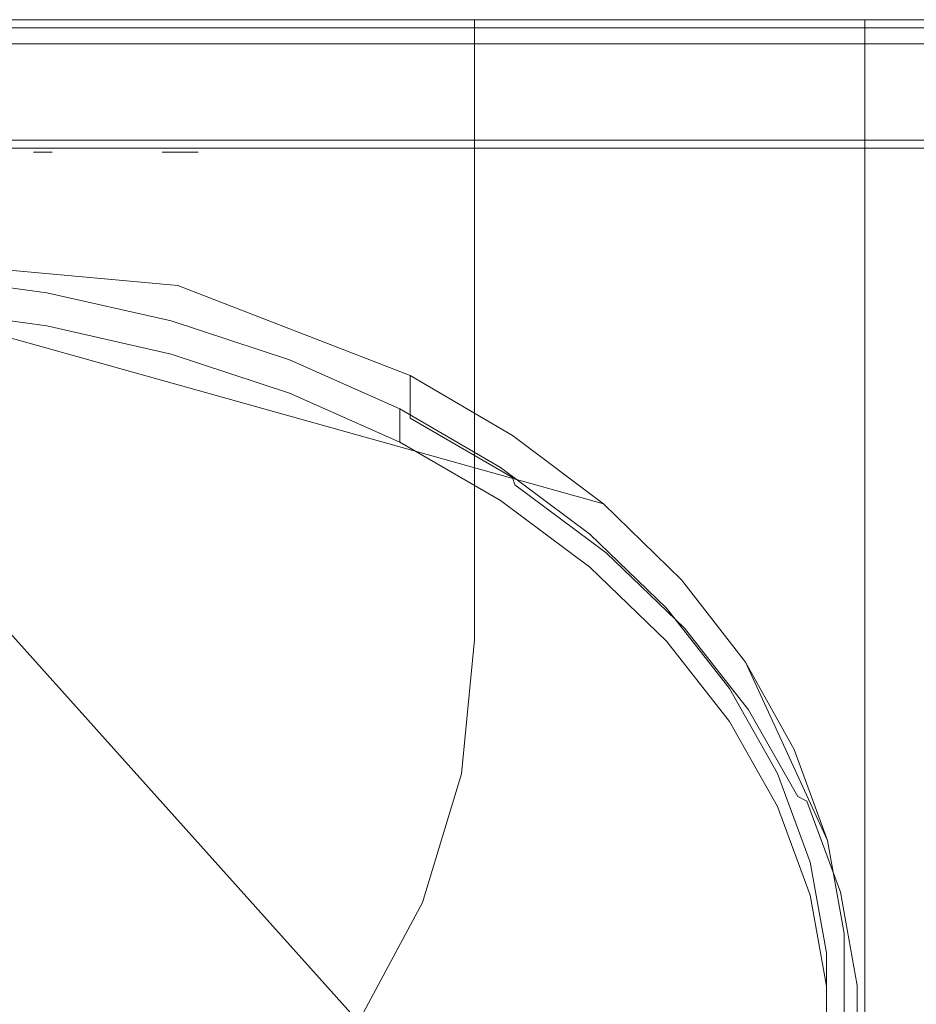
# Model space of a CAD drawing. Extents: x -150 to 750, y -449 to 0.
# Drawn here: x 354 to 563, y -230 to 0 of the extents above; entities that cross this region are included whole.
import ezdxf

# ---------------------------------------------------------------- set-up
doc = ezdxf.new("R2010")
doc.units = 0
doc.header["$LTSCALE"] = 500
doc.header["$MEASUREMENT"] = 0
for name, color, linetype in [('_ILUMIN_', 7, 'Continuous'), ('ALU', 253, 'Continuous'), ('FILTR', 168, 'Continuous'), ('NAPISY02', 14, 'Continuous'), ('NAPISY03', 13, 'Continuous'), ('OKAP', 250, 'Continuous'), ('PRZOD', 168, 'Continuous')]:
    doc.layers.add(name, color=color, linetype=linetype)

msp = doc.modelspace()

# ---------------------------------------------------------------- linework, layer by layer
at = {"layer": '_ILUMIN_', "lineweight": 0}
msp.add_3dface([(636.74, -1.92, 0.53), (636.74, -28.06, 0.53), (-36.74, -28.06, 0.53), (-36.74, -1.92, 0.53)], dxfattribs=at)
at = {"layer": 'ALU', "lineweight": 0}
for points, invisible_edges in [([(750, 0.01, 68.94), (-150, 0.01, 68.94), (-150, -0.42, 72.6), (750, -0.42, 72.6)], 13), ([(750, 0.01, 15.43), (-150, 0.01, 68.94), (750, 0.01, 68.94), (750, 0.01, 15.43)], 15), ([(747.05, 0.01, 6.36), (-150, 0.01, 68.94), (750, 0.01, 15.43), (747.05, 0.01, 6.36)], 15), ([(638.67, 0.01, 0), (-150, 0.01, 68.94), (747.05, 0.01, 6.36), (638.67, 0.01, 0)], 15), ([(-150, 0.01, 68.94), (638.67, 0.01, 0), (-143.64, 0.01, 2.95), (-150, 0.01, 68.94)], 15), ([(-143.64, 0.01, 2.95), (638.67, 0.01, 0), (-134.57, 0.01, 0), (-143.64, 0.01, 2.95)], 15), ([(-134.57, 0.01, 0), (638.67, 0.01, 0), (-38.67, 0.01, 0), (-134.57, 0.01, 0)], 8), ([(636.74, -1.92, 0), (-36.74, -1.92, 0), (-38.67, 0.01, 0), (638.67, 0.01, 0)], 15), ([(750, -0.42, 72.6), (-150, -0.42, 72.6), (-150, -1.63, 76.55), (750, -1.63, 76.55)], 13), ([(750, -1.63, 76.55), (-150, -1.63, 76.55), (-150, -3.45, 80.2), (750, -3.45, 80.2)], 13), ([(-150, -5.6, 82.98), (750, -5.6, 82.98), (750, -3.45, 80.2), (-150, -3.45, 80.2)], 7), ([(-150, -5.6, 82.98), (750, -418.46, 494.72), (750, -5.6, 82.98), (-150, -5.6, 82.98)], 11), ([(-150, -5.6, 82.98), (747.05, -424.88, 501.12), (750, -418.46, 494.72), (-150, -5.6, 82.98)], 15), ([(-143.64, -427.3, 503.53), (747.05, -424.88, 501.12), (-150, -5.6, 82.98), (-143.64, -427.3, 503.53)], 15), ([(-36.74, -28.06, 0), (636.74, -28.06, 0), (638.67, -29.99, 0), (-38.67, -29.99, 0)], 14), ([(636.74, -28.06, 0), (-36.74, -28.06, 0), (-36.74, -28.06, 0.53), (636.74, -28.06, 0.53)], 9), ([(638.14, -29.99, 8.67), (-38.14, -29.99, 8.67), (-38.67, -29.99, 0), (638.67, -29.99, 0)], 10)]:
    msp.add_3dface(points, dxfattribs=dict(at, invisible_edges=invisible_edges))
msp.add_3dface([(-36.74, -1.92, 0), (636.74, -1.92, 0), (636.74, -1.92, 0.53), (-36.74, -1.92, 0.53)], dxfattribs=at)
at = {"layer": 'FILTR', "lineweight": 0}
for points, invisible_edges in [([(239.69, -63.66, 109.69), (360.31, -63.66, 109.69), (300, -58.32, 104.26), (239.69, -63.66, 109.69)], 15), ([(300, -58.32, 104.26), (360.31, -63.66, 109.69), (330.39, -59.66, 105.62), (300, -58.32, 104.26)], 15), ([(360.31, -63.66, 109.69), (360.31, -71.38, 102.1), (330.39, -67.38, 98.03), (330.39, -59.66, 105.62)], 5), ([(69.38, -175.8, 223.73), (466, -104.4, 151.12), (239.69, -63.66, 109.69), (69.38, -175.8, 223.73)], 15), ([(239.69, -63.66, 109.69), (466, -104.4, 151.12), (360.31, -63.66, 109.69), (239.69, -63.66, 109.69)], 15), ([(389.27, -70.26, 116.4), (389.27, -77.98, 108.81), (360.31, -71.38, 102.1), (360.31, -63.66, 109.69)], 5), ([(360.31, -63.66, 109.69), (416.82, -79.35, 125.64), (389.27, -70.26, 116.4), (360.31, -63.66, 109.69)], 15), ([(360.31, -63.66, 109.69), (466, -104.4, 151.12), (416.82, -79.35, 125.64), (360.31, -63.66, 109.69)], 15), ([(519.41, -163.67, 195.95), (113.16, -127.68, 159.36), (330.39, -67.38, 98.03), (519.41, -163.67, 195.95)], 15), ([(389.27, -77.98, 108.81), (330.39, -67.38, 98.03), (360.31, -71.38, 102.1), (389.27, -77.98, 108.81)], 15), ([(442.53, -98.51, 129.69), (330.39, -67.38, 98.03), (389.27, -77.98, 108.81), (442.53, -98.51, 129.69)], 15), ([(519.41, -163.67, 195.95), (330.39, -67.38, 98.03), (442.53, -98.51, 129.69), (519.41, -163.67, 195.95)], 15), ([(416.82, -79.35, 125.64), (416.82, -87.07, 118.05), (389.27, -77.98, 108.81), (389.27, -70.26, 116.4)], 5), ([(442.53, -98.51, 129.69), (389.27, -77.98, 108.81), (416.82, -87.07, 118.05), (442.53, -98.51, 129.69)], 15), ([(442.53, -90.79, 137.28), (442.53, -98.51, 129.69), (416.82, -87.07, 118.05), (416.82, -79.35, 125.64)], 5), ([(416.82, -79.35, 125.64), (466, -104.4, 151.12), (442.53, -90.79, 137.28), (416.82, -79.35, 125.64)], 15), ([(466, -104.4, 151.12), (466, -112.12, 143.53), (442.53, -98.51, 129.69), (442.53, -90.79, 137.28)], 1), ([(486.84, -127.68, 159.36), (442.53, -98.51, 129.69), (466, -112.12, 143.53), (486.84, -127.68, 159.36)], 15), ([(519.41, -163.67, 195.95), (442.53, -98.51, 129.69), (486.84, -127.68, 159.36), (519.41, -163.67, 195.95)], 15), ([(69.38, -175.8, 223.73), (389.27, -386.42, 437.92), (466, -104.4, 151.12), (69.38, -175.8, 223.73)], 15), ([(466, -104.4, 151.12), (389.27, -386.42, 437.92), (538.2, -260.2, 309.56), (466, -104.4, 151.12)], 15), ([(486.84, -119.96, 166.95), (486.84, -127.68, 159.36), (466, -112.12, 143.53), (466, -104.4, 151.12)], 5), ([(466, -104.4, 151.12), (504.74, -137.24, 184.51), (486.84, -119.96, 166.95), (466, -104.4, 151.12)], 15), ([(466, -104.4, 151.12), (530.62, -175.8, 223.73), (504.74, -137.24, 184.51), (466, -104.4, 151.12)], 15), ([(466, -104.4, 151.12), (538.2, -260.2, 309.56), (530.62, -175.8, 223.73), (466, -104.4, 151.12)], 15), ([(504.74, -137.24, 184.51), (504.74, -144.95, 176.92), (486.84, -127.68, 159.36), (486.84, -119.96, 166.95)], 5), ([(519.41, -163.67, 195.95), (239.7, -400.74, 437.04), (113.16, -127.68, 159.36), (519.41, -163.67, 195.95)], 15), ([(519.41, -163.67, 195.95), (486.84, -127.68, 159.36), (504.74, -144.95, 176.92), (519.41, -163.67, 195.95)], 15), ([(519.41, -155.95, 203.54), (519.41, -163.67, 195.95), (504.74, -144.95, 176.92), (504.74, -137.24, 184.51)], 5), ([(504.74, -137.24, 184.51), (530.62, -175.8, 223.73), (519.41, -155.95, 203.54), (504.74, -137.24, 184.51)], 15), ([(530.62, -175.8, 223.73), (530.62, -183.52, 216.14), (519.41, -163.67, 195.95), (519.41, -155.95, 203.54)], 5), ([(239.7, -400.74, 437.04), (519.41, -163.67, 195.95), (504.74, -327.16, 362.22), (239.7, -400.74, 437.04)], 15), ([(504.74, -327.16, 362.22), (519.41, -163.67, 195.95), (542.01, -246.73, 280.43), (504.74, -327.16, 362.22)], 15), ([(538.2, -204.2, 237.17), (519.41, -163.67, 195.95), (530.62, -183.52, 216.14), (538.2, -204.2, 237.17)], 15), ([(542.01, -246.73, 280.43), (519.41, -163.67, 195.95), (538.2, -204.2, 237.17), (542.01, -246.73, 280.43)], 15), ([(389.27, -386.42, 437.92), (69.38, -175.8, 223.73), (113.16, -336.71, 387.37), (389.27, -386.42, 437.92)], 15), ([(538.2, -196.48, 244.76), (538.2, -204.2, 237.17), (530.62, -183.52, 216.14), (530.62, -175.8, 223.73)], 5), ([(530.62, -175.8, 223.73), (542.01, -217.66, 266.3), (538.2, -196.48, 244.76), (530.62, -175.8, 223.73)], 15), ([(530.62, -175.8, 223.73), (538.2, -260.2, 309.56), (542.01, -217.66, 266.3), (530.62, -175.8, 223.73)], 15), ([(542.01, -217.66, 266.3), (542.01, -225.38, 258.71), (538.2, -204.2, 237.17), (538.2, -196.48, 244.76)], 5), ([(542.01, -246.73, 280.43), (538.2, -204.2, 237.17), (542.01, -225.38, 258.71), (542.01, -246.73, 280.43)], 15), ([(542.01, -217.66, 266.3), (538.2, -260.2, 309.56), (542.01, -239.01, 288.02), (542.01, -217.66, 266.3)], 15), ([(542.01, -239.01, 288.02), (542.01, -246.73, 280.43), (542.01, -225.38, 258.71), (542.01, -217.66, 266.3)], 5)]:
    msp.add_3dface(points, dxfattribs=dict(at, invisible_edges=invisible_edges))
at = {"layer": 'NAPISY02', "lineweight": 0}
for points in [[(388.83, -30.91, 37.83), (387.13, -30.91, 37.83), (387.13, -30.91, 37.34), (388.83, -30.91, 37.34)], [(388.48, -30.91, 34.24), (389.66, -30.91, 35.47), (389.31, -30.91, 35.82), (388.13, -30.91, 34.58)], [(391.1, -30.91, 35.1), (391.1, -30.91, 33.39), (391.59, -30.91, 33.39), (391.59, -30.91, 35.1)], [(394.68, -30.91, 34.68), (393.38, -30.91, 35.8), (393.06, -30.91, 35.42), (394.36, -30.91, 34.31)], [(395.59, -30.91, 37.83), (393.88, -30.91, 37.83), (393.88, -30.91, 37.34), (395.59, -30.91, 37.34)]]:
    msp.add_3dface(points, dxfattribs=at)
for points, invisible_edges in [([(389.19, -30.91, 37.54), (389.89, -30.91, 37.44), (390, -30.91, 38), (389.35, -30.91, 38.36)], 5), ([(389.35, -30.91, 36.71), (390, -30.91, 36.89), (389.89, -30.91, 37.44), (389.19, -30.91, 37.54)], 5), ([(389.82, -30.91, 36.01), (390.32, -30.91, 36.42), (390, -30.91, 36.89), (389.35, -30.91, 36.71)], 5), ([(389.35, -30.91, 38.36), (390, -30.91, 38), (391.34, -30.91, 41.03), (390.73, -30.91, 41.4)], 5), ([(390.52, -30.91, 35.55), (390.79, -30.91, 36.1), (390.32, -30.91, 36.42), (389.82, -30.91, 36.01)], 5), ([(391.34, -30.91, 35.38), (391.34, -30.91, 35.99), (390.79, -30.91, 36.1), (390.52, -30.91, 35.55)], 5), ([(390.73, -30.91, 41.4), (391.34, -30.91, 41.03), (391.95, -30.91, 41.4), (390.73, -30.91, 41.4)], 15), ([(390.73, -30.91, 41.4), (391.95, -30.91, 41.4), (391.95, -30.91, 42.62), (390.73, -30.91, 42.62)], 1), ([(392.17, -30.91, 35.55), (391.9, -30.91, 36.1), (391.34, -30.91, 35.99), (391.34, -30.91, 35.38)], 5), ([(393.33, -30.91, 38.36), (391.95, -30.91, 41.4), (391.34, -30.91, 41.03), (392.68, -30.91, 38)], 10), ([(392.87, -30.91, 36.01), (392.37, -30.91, 36.42), (391.9, -30.91, 36.1), (392.17, -30.91, 35.55)], 5), ([(393.33, -30.91, 36.71), (392.68, -30.91, 36.89), (392.37, -30.91, 36.42), (392.87, -30.91, 36.01)], 5), ([(393.5, -30.91, 37.54), (392.79, -30.91, 37.44), (392.68, -30.91, 36.89), (393.33, -30.91, 36.71)], 5), ([(393.33, -30.91, 38.36), (392.68, -30.91, 38), (392.79, -30.91, 37.44), (393.5, -30.91, 37.54)], 5)]:
    msp.add_3dface(points, dxfattribs=dict(at, invisible_edges=invisible_edges))
at = {"layer": 'NAPISY03', "lineweight": 0}
for points, invisible_edges in [([(360.06, -30.91, 40.75), (357.18, -30.91, 36.65), (360.7, -30.91, 40.75), (360.06, -30.91, 40.75)], 10), ([(360.7, -30.91, 40.75), (357.18, -30.91, 36.65), (359.92, -30.91, 39.5), (360.7, -30.91, 40.75)], 15), ([(359.92, -30.91, 39.5), (357.18, -30.91, 36.65), (357.94, -30.91, 36.65), (359.92, -30.91, 39.5)], 11), ([(357.18, -30.91, 36.65), (357.18, -30.91, 35.94), (357.94, -30.91, 36.65), (357.18, -30.91, 36.65)], 14), ([(357.94, -30.91, 36.65), (357.18, -30.91, 35.94), (359.92, -30.91, 36.65), (357.94, -30.91, 36.65)], 11), ([(359.92, -30.91, 36.65), (357.18, -30.91, 35.94), (360.7, -30.91, 36.65), (359.92, -30.91, 36.65)], 15), ([(360.7, -30.91, 36.65), (357.18, -30.91, 35.94), (361.55, -30.91, 36.65), (360.7, -30.91, 36.65)], 11), ([(361.55, -30.91, 36.65), (357.18, -30.91, 35.94), (361.55, -30.91, 35.94), (361.55, -30.91, 36.65)], 9), ([(357.18, -30.91, 35.94), (359.92, -30.91, 35.94), (361.55, -30.91, 35.94), (357.18, -30.91, 35.94)], 14), ([(360.7, -30.91, 40.75), (359.92, -30.91, 39.5), (360.7, -30.91, 36.65), (360.7, -30.91, 40.75)], 11), ([(359.92, -30.91, 39.5), (359.92, -30.91, 36.65), (360.7, -30.91, 36.65), (359.92, -30.91, 39.5)], 14), ([(359.92, -30.91, 35.94), (359.92, -30.91, 34.43), (360.7, -30.91, 35.94), (359.92, -30.91, 35.94)], 10), ([(359.92, -30.91, 35.94), (360.7, -30.91, 35.94), (361.55, -30.91, 35.94), (359.92, -30.91, 35.94)], 13), ([(360.7, -30.91, 35.94), (359.92, -30.91, 34.43), (360.7, -30.91, 34.43), (360.7, -30.91, 35.94)], 9)]:
    msp.add_3dface(points, dxfattribs=dict(at, invisible_edges=invisible_edges))
at = {"layer": 'OKAP', "lineweight": 0}
for points, invisible_edges in [([(49.03, 0.01, 474.38), (550.97, 0.01, 474.38), (550.97, 0.01, 175.52), (49.03, 0.01, 175.52)], 8), ([(49.03, -97.38, 175.52), (49.03, 0.01, 175.52), (550.97, 0.01, 175.52), (550.97, -97.38, 175.52)], 11), ([(550.97, -96.14, 474.38), (550.97, 0.01, 474.38), (49.03, 0.01, 474.38), (49.03, -96.14, 474.38)], 14), ([(140, 0.01, 474.38), (140, 0.01, 1174.38), (460, 0.01, 1174.38), (460, 0.01, 474.38)], 5), ([(140, 0.01, 1174.38), (460, -144.66, 1174.38), (460, 0.01, 1174.38), (140, 0.01, 1174.38)], 15), ([(143.07, -175.88, 1174.38), (460, -144.66, 1174.38), (140, 0.01, 1174.38), (143.07, -175.88, 1174.38)], 15), ([(456.93, -175.88, 474.38), (140, 0.01, 474.38), (460, 0.01, 474.38), (456.93, -175.88, 474.38)], 15), ([(388.89, -277.7, 474.38), (140, 0.01, 474.38), (456.93, -175.88, 474.38), (388.89, -277.7, 474.38)], 15), ([(140, 0.01, 474.38), (388.89, -277.7, 474.38), (166.96, -233.55, 474.38), (140, 0.01, 474.38)], 15), ([(456.93, -175.88, 474.38), (460, 0.01, 474.38), (460, -144.66, 474.38), (456.93, -175.88, 474.38)], 15), ([(460, -144.66, 1174.38), (460, -144.66, 474.38), (460, 0.01, 474.38), (460, 0.01, 1174.38)], 1), ([(550.97, 0.01, 474.38), (550.97, -96.14, 474.38), (550.97, -97.38, 175.52), (550.97, 0.01, 175.52)], 15), ([(49.03, -96.14, 474.38), (49.03, -397.14, 474.38), (550.97, -397.14, 474.38), (550.97, -96.14, 474.38)], 8), ([(550.97, -97.38, 175.52), (550.97, -96.14, 474.38), (550.97, -397.14, 474.38), (550.97, -97.38, 175.52)], 11), ([(550.97, -397.14, 474.38), (49.03, -397.14, 474.38), (49.03, -97.38, 175.52), (550.97, -97.38, 175.52)], 13), ([(143.07, -175.88, 1174.38), (433.04, -233.55, 1174.38), (460, -144.66, 1174.38), (143.07, -175.88, 1174.38)], 15), ([(460, -144.66, 1174.38), (433.04, -233.55, 1174.38), (447.82, -205.89, 1174.38), (460, -144.66, 1174.38)], 15), ([(460, -144.66, 1174.38), (447.82, -205.89, 1174.38), (456.93, -175.88, 1174.38), (460, -144.66, 1174.38)], 15), ([(460, -144.66, 474.38), (460, -144.66, 1174.38), (456.93, -175.88, 1174.38), (456.93, -175.88, 474.38)], 5), ([(433.04, -233.55, 1174.38), (143.07, -175.88, 1174.38), (331.21, -301.59, 1174.38), (433.04, -233.55, 1174.38)], 15), ([(388.89, -277.7, 474.38), (456.93, -175.88, 474.38), (433.04, -233.55, 474.38), (388.89, -277.7, 474.38)], 15), ([(433.04, -233.55, 474.38), (456.93, -175.88, 474.38), (447.82, -205.89, 474.38), (433.04, -233.55, 474.38)], 15), ([(456.93, -175.88, 474.38), (456.93, -175.88, 1174.38), (447.82, -205.89, 1174.38), (447.82, -205.89, 474.38)], 5), ([(447.82, -205.89, 474.38), (447.82, -205.89, 1174.38), (433.04, -233.55, 1174.38), (433.04, -233.55, 474.38)], 5)]:
    msp.add_3dface(points, dxfattribs=dict(at, invisible_edges=invisible_edges))
at = {"layer": 'PRZOD', "lineweight": 0}
for points, invisible_edges in [([(741.33, -30.41, 53.02), (-141.33, -30.41, 53.02), (-141.33, -29.99, 49.35), (741.33, -29.99, 49.35)], 5), ([(-141.33, -29.99, 49.35), (741.33, -29.99, 16.12), (741.33, -29.99, 49.35), (-141.33, -29.99, 49.35)], 13), ([(-141.33, -29.99, 49.35), (739.95, -29.99, 11.52), (741.33, -29.99, 16.12), (-141.33, -29.99, 49.35)], 15), ([(-138.48, -29.99, 10.05), (739.95, -29.99, 11.52), (-141.33, -29.99, 49.35), (-138.48, -29.99, 10.05)], 15), ([(741.33, -31.61, 56.99), (-141.33, -31.61, 56.99), (-141.33, -30.41, 53.02), (741.33, -30.41, 53.02)], 5), ([(741.33, -33.4, 60.65), (-141.33, -33.4, 60.65), (-141.33, -31.61, 56.99), (741.33, -31.61, 56.99)], 5), ([(638.14, -29.99, 8.67), (-138.48, -29.99, 10.05), (-133.89, -29.99, 8.67), (638.14, -29.99, 8.67)], 15), ([(739.95, -29.99, 11.52), (-138.48, -29.99, 10.05), (638.14, -29.99, 8.67), (739.95, -29.99, 11.52)], 15), ([(638.14, -29.99, 8.67), (-133.89, -29.99, 8.67), (-38.14, -29.99, 8.67), (638.14, -29.99, 8.67)], 8), ([(741.33, -35.51, 63.45), (-141.33, -35.51, 63.45), (-141.33, -33.4, 60.65), (741.33, -33.4, 60.65)], 5), ([(741.33, -35.51, 63.45), (267.62, -57.56, 85.99), (-141.33, -35.51, 63.45), (741.33, -35.51, 63.45)], 15), ([(741.33, -35.51, 63.45), (300, -56.13, 84.53), (267.62, -57.56, 85.99), (741.33, -35.51, 63.45)], 15), ([(741.33, -35.51, 63.45), (332.38, -57.56, 85.99), (300, -56.13, 84.53), (741.33, -35.51, 63.45)], 15), ([(332.38, -57.56, 85.99), (741.33, -35.51, 63.45), (364.25, -61.81, 90.34), (332.38, -57.56, 85.99)], 15), ([(364.25, -61.81, 90.34), (741.33, -35.51, 63.45), (395.11, -68.82, 97.5), (364.25, -61.81, 90.34)], 15), ([(395.11, -68.82, 97.5), (741.33, -35.51, 63.45), (424.47, -78.48, 107.38), (395.11, -68.82, 97.5)], 15), ([(424.47, -78.48, 107.38), (741.33, -35.51, 63.45), (451.87, -90.64, 119.81), (424.47, -78.48, 107.38)], 15), ([(451.87, -90.64, 119.81), (741.33, -35.51, 63.45), (476.87, -105.11, 134.59), (451.87, -90.64, 119.81)], 15), ([(476.87, -105.11, 134.59), (741.33, -35.51, 63.45), (499.08, -121.65, 151.5), (476.87, -105.11, 134.59)], 15), ([(499.08, -121.65, 151.5), (741.33, -35.51, 63.45), (518.15, -140.01, 170.27), (499.08, -121.65, 151.5)], 15), ([(518.15, -140.01, 170.27), (741.33, -35.51, 63.45), (533.78, -159.89, 190.59), (518.15, -140.01, 170.27)], 15), ([(740.9, -439.55, 476.47), (533.78, -313.76, 347.88), (741.33, -35.51, 63.45), (740.9, -439.55, 476.47)], 15), ([(545.73, -292.66, 326.31), (741.33, -35.51, 63.45), (533.78, -313.76, 347.88), (545.73, -292.66, 326.31)], 15), ([(533.78, -159.89, 190.59), (741.33, -35.51, 63.45), (545.73, -180.99, 212.16), (533.78, -159.89, 190.59)], 15), ([(553.8, -270.68, 303.85), (741.33, -35.51, 63.45), (545.73, -292.66, 326.31), (553.8, -270.68, 303.85)], 15), ([(545.73, -180.99, 212.16), (741.33, -35.51, 63.45), (553.8, -202.97, 234.63), (545.73, -180.99, 212.16)], 15), ([(557.86, -248.17, 280.83), (741.33, -35.51, 63.45), (553.8, -270.68, 303.85), (557.86, -248.17, 280.83)], 15), ([(553.8, -202.97, 234.63), (741.33, -35.51, 63.45), (557.86, -225.48, 257.64), (553.8, -202.97, 234.63)], 15), ([(557.86, -225.48, 257.64), (741.33, -35.51, 63.45), (557.86, -248.17, 280.83), (557.86, -225.48, 257.64)], 15), ([(269.09, -51.08, 108.98), (508.21, -317.52, 375.41), (91.79, -317.52, 375.41), (269.09, -51.08, 108.98)], 15), ([(390.78, -61.95, 119.85), (269.09, -51.08, 108.98), (330.91, -51.08, 108.98), (390.78, -61.95, 119.85)], 14), ([(490.01, -112.93, 170.83), (269.09, -51.08, 108.98), (390.78, -61.95, 119.85), (490.01, -112.93, 170.83)], 14), ([(508.21, -317.52, 375.41), (269.09, -51.08, 108.98), (490.01, -112.93, 170.83), (508.21, -317.52, 375.41)], 14), ([(390.78, -61.95, 119.85), (330.91, -51.08, 108.98), (361.33, -55.19, 113.08), (390.78, -61.95, 119.85)], 15), ([(330.91, -61.35, 98.71), (361.33, -65.41, 102.86), (361.33, -55.19, 113.08), (330.91, -51.08, 108.98)], 15), ([(361.33, -65.41, 102.86), (390.78, -72.1, 109.7), (390.78, -61.95, 119.85), (361.33, -55.19, 113.08)], 15), ([(332.38, -57.56, 85.99), (364.25, -61.81, 90.34), (362.87, -65.59, 94.19), (331.68, -61.43, 89.94)], 15), ([(331.01, -62.96, 95.93), (361.53, -67.03, 100.1), (361.33, -65.41, 102.86), (330.91, -61.35, 98.71)], 15), ([(331.68, -61.43, 89.94), (362.87, -65.59, 94.19), (362.1, -67.1, 96.93), (331.3, -62.99, 92.73)], 15), ([(364.25, -61.81, 90.34), (395.11, -68.82, 97.5), (393.06, -72.45, 101.21), (362.87, -65.59, 94.19)], 15), ([(444.95, -83.01, 140.9), (390.78, -61.95, 119.85), (418.8, -71.28, 129.17), (444.95, -83.01, 140.9)], 14), ([(490.01, -112.93, 170.83), (390.78, -61.95, 119.85), (444.95, -83.01, 140.9), (490.01, -112.93, 170.83)], 15), ([(390.78, -72.1, 109.7), (418.8, -81.32, 119.13), (418.8, -71.28, 129.17), (390.78, -61.95, 119.85)], 15), ([(331.3, -62.99, 92.73), (362.1, -67.1, 96.93), (361.53, -67.03, 100.1), (331.01, -62.96, 95.93)], 15), ([(361.53, -67.03, 100.1), (391.09, -73.75, 106.96), (390.78, -72.1, 109.7), (361.33, -65.41, 102.86)], 15), ([(362.87, -65.59, 94.19), (393.06, -72.45, 101.21), (391.92, -73.87, 103.85), (362.1, -67.1, 96.93)], 15), ([(362.1, -67.1, 96.93), (391.92, -73.87, 103.85), (391.09, -73.75, 106.96), (361.53, -67.03, 100.1)], 15), ([(395.11, -68.82, 97.5), (424.47, -78.48, 107.38), (421.79, -81.9, 110.87), (393.06, -72.45, 101.21)], 15), ([(391.09, -73.75, 106.96), (419.2, -83, 116.42), (418.8, -81.32, 119.13), (390.78, -72.1, 109.7)], 15), ([(393.06, -72.45, 101.21), (421.79, -81.9, 110.87), (420.29, -83.21, 113.4), (391.92, -73.87, 103.85)], 15), ([(418.8, -81.32, 119.13), (444.95, -92.93, 130.99), (444.95, -83.01, 140.9), (418.8, -71.28, 129.17)], 13), ([(391.92, -73.87, 103.85), (420.29, -83.21, 113.4), (419.2, -83, 116.42), (391.09, -73.75, 106.96)], 15), ([(424.47, -78.48, 107.38), (451.87, -90.64, 119.81), (448.59, -93.8, 123.03), (421.79, -81.9, 110.87)], 15), ([(419.2, -83, 116.42), (445.44, -94.65, 128.32), (444.95, -92.93, 130.99), (418.8, -81.32, 119.13)], 15), ([(421.79, -81.9, 110.87), (448.59, -93.8, 123.03), (446.77, -94.96, 125.41), (420.29, -83.21, 113.4)], 15), ([(420.29, -83.21, 113.4), (446.77, -94.96, 125.41), (445.44, -94.65, 128.32), (419.2, -83, 116.42)], 15), ([(490.01, -112.93, 170.83), (444.95, -83.01, 140.9), (468.81, -96.97, 154.86), (490.01, -112.93, 170.83)], 9), ([(444.95, -92.93, 130.99), (468.81, -106.73, 145.1), (468.81, -96.97, 154.86), (444.95, -83.01, 140.9)], 14), ([(451.87, -90.64, 119.81), (476.87, -105.11, 134.59), (473.05, -107.95, 137.5), (448.59, -93.8, 123.03)], 15), ([(445.44, -94.65, 128.32), (469.38, -108.5, 142.48), (468.81, -106.73, 145.1), (444.95, -92.93, 130.99)], 15), ([(448.59, -93.8, 123.03), (473.05, -107.95, 137.5), (470.93, -108.94, 139.7), (446.77, -94.96, 125.41)], 15), ([(446.77, -94.96, 125.41), (470.93, -108.94, 139.7), (469.38, -108.5, 142.48), (445.44, -94.65, 128.32)], 15), ([(468.81, -106.73, 145.1), (490.01, -122.52, 161.24), (490.01, -112.93, 170.83), (468.81, -96.97, 154.86)], 15), ([(476.87, -105.11, 134.59), (499.08, -121.65, 151.5), (494.79, -124.13, 154.04), (473.05, -107.95, 137.5)], 15), ([(469.38, -108.5, 142.48), (490.65, -124.34, 158.67), (490.01, -122.52, 161.24), (468.81, -106.73, 145.1)], 7), ([(470.93, -108.94, 139.7), (492.4, -124.93, 156.04), (490.65, -124.34, 158.67), (469.38, -108.5, 142.48)], 11), ([(473.05, -107.95, 137.5), (494.79, -124.13, 154.04), (492.4, -124.93, 156.04), (470.93, -108.94, 139.7)], 15), ([(523.13, -149.84, 207.73), (490.01, -112.93, 170.83), (508.21, -130.65, 188.54), (523.13, -149.84, 207.73)], 9), ([(542.23, -191.41, 249.3), (490.01, -112.93, 170.83), (523.13, -149.84, 207.73), (542.23, -191.41, 249.3)], 15), ([(508.21, -317.52, 375.41), (490.01, -112.93, 170.83), (542.23, -191.41, 249.3), (508.21, -317.52, 375.41)], 15), ([(490.01, -122.52, 161.24), (508.21, -140.04, 179.15), (508.21, -130.65, 188.54), (490.01, -112.93, 170.83)], 15), ([(499.08, -121.65, 151.5), (518.15, -140.01, 170.27), (513.45, -142.09, 172.4), (494.79, -124.13, 154.04)], 15), ([(490.65, -124.34, 158.67), (508.91, -141.92, 176.64), (508.21, -140.04, 179.15), (490.01, -122.52, 161.24)], 15), ([(492.4, -124.93, 156.04), (510.83, -142.67, 174.18), (508.91, -141.92, 176.64), (490.65, -124.34, 158.67)], 11), ([(494.79, -124.13, 154.04), (513.45, -142.09, 172.4), (510.83, -142.67, 174.18), (492.4, -124.93, 156.04)], 15), ([(508.21, -140.04, 179.15), (523.13, -159.02, 198.55), (523.13, -149.84, 207.73), (508.21, -130.65, 188.54)], 15), ([(508.91, -141.92, 176.64), (523.88, -160.96, 196.11), (523.13, -159.02, 198.55), (508.21, -140.04, 179.15)], 15), ([(518.15, -140.01, 170.27), (533.78, -159.89, 190.59), (528.74, -161.55, 192.29), (513.45, -142.09, 172.4)], 15), ([(510.83, -142.67, 174.18), (525.94, -161.89, 193.82), (523.88, -160.96, 196.11), (508.91, -141.92, 176.64)], 11), ([(513.45, -142.09, 172.4), (528.74, -161.55, 192.29), (525.94, -161.89, 193.82), (510.83, -142.67, 174.18)], 15), ([(542.23, -191.41, 249.3), (523.13, -149.84, 207.73), (534.53, -170.2, 228.09), (542.23, -191.41, 249.3)], 8), ([(523.13, -159.02, 198.55), (534.53, -179.16, 219.13), (534.53, -170.2, 228.09), (523.13, -149.84, 207.73)], 15), ([(523.88, -160.96, 196.11), (535.32, -181.16, 216.76), (534.53, -179.16, 219.13), (523.13, -159.02, 198.55)], 15), ([(533.78, -159.89, 190.59), (545.73, -180.99, 212.16), (540.43, -182.19, 213.39), (528.74, -161.55, 192.29)], 15), ([(525.94, -161.89, 193.82), (537.48, -182.28, 214.66), (535.32, -181.16, 216.76), (523.88, -160.96, 196.11)], 11), ([(528.74, -161.55, 192.29), (540.43, -182.19, 213.39), (537.48, -182.28, 214.66), (525.94, -161.89, 193.82)], 15), ([(534.53, -179.16, 219.13), (542.23, -200.13, 240.58), (542.23, -191.41, 249.3), (534.53, -170.2, 228.09)], 15), ([(535.32, -181.16, 216.76), (543.05, -202.21, 238.28), (542.23, -200.13, 240.58), (534.53, -179.16, 219.13)], 15), ([(537.48, -182.28, 214.66), (545.28, -203.52, 236.37), (543.05, -202.21, 238.28), (535.32, -181.16, 216.76)], 7), ([(545.73, -180.99, 212.16), (553.8, -202.97, 234.63), (548.32, -203.7, 235.37), (540.43, -182.19, 213.39)], 15), ([(540.43, -182.19, 213.39), (548.32, -203.7, 235.37), (545.28, -203.52, 236.37), (537.48, -182.28, 214.66)], 11), ([(508.21, -317.52, 375.41), (542.23, -191.41, 249.3), (546.12, -235.03, 292.93), (508.21, -317.52, 375.41)], 15), ([(546.12, -235.03, 292.93), (542.23, -191.41, 249.3), (546.12, -213.13, 271.03), (546.12, -235.03, 292.93)], 9), ([(542.23, -200.13, 240.58), (546.12, -221.62, 262.54), (546.12, -213.13, 271.03), (542.23, -191.41, 249.3)], 15), ([(543.05, -202.21, 238.28), (546.94, -223.77, 260.32), (546.12, -221.62, 262.54), (542.23, -200.13, 240.58)], 15), ([(545.28, -203.52, 236.37), (549.21, -225.27, 258.61), (546.94, -223.77, 260.32), (543.05, -202.21, 238.28)], 15), ([(548.32, -203.7, 235.37), (552.3, -225.72, 257.89), (549.21, -225.27, 258.61), (545.28, -203.52, 236.37)], 11), ([(553.8, -202.97, 234.63), (557.86, -225.48, 257.64), (552.3, -225.72, 257.89), (548.32, -203.7, 235.37)], 15), ([(546.12, -221.62, 262.54), (546.12, -243.28, 284.68), (546.12, -235.03, 292.93), (546.12, -213.13, 271.03)], 15), ([(546.94, -223.77, 260.32), (546.94, -245.5, 282.53), (546.12, -243.28, 284.68), (546.12, -221.62, 262.54)], 15), ([(549.21, -225.27, 258.61), (549.21, -247.2, 281.03), (546.94, -245.5, 282.53), (546.94, -223.77, 260.32)], 15), ([(552.3, -225.72, 257.89), (552.3, -247.92, 280.58), (549.21, -247.2, 281.03), (549.21, -225.27, 258.61)], 9), ([(557.86, -225.48, 257.64), (557.86, -248.17, 280.83), (552.3, -247.92, 280.58), (552.3, -225.72, 257.89)], 15)]:
    msp.add_3dface(points, dxfattribs=dict(at, invisible_edges=invisible_edges))

doc.saveas('drawing.dxf')
